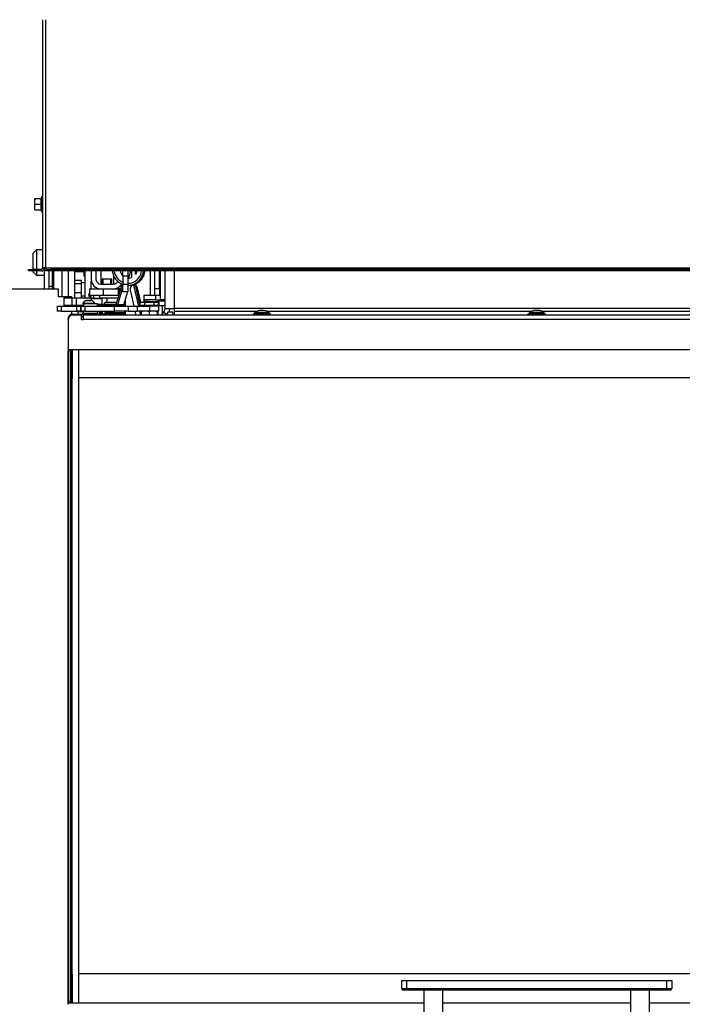
# Model space of a CAD drawing. Units: millimetres. Extents: x -14 to 1755, y -16 to 1486.
# Drawn here: x 56 to 98, y 1362 to 1424 of the extents above; entities that cross this region are included whole.
import ezdxf
from ezdxf import colors
from ezdxf.entities.mleader import LeaderData, LeaderLine
from ezdxf.enums import TextEntityAlignment as Align
from ezdxf.math import Vec2, Vec3

# ---------------------------------------------------------------- set-up
doc = ezdxf.new("R2010")
doc.units = ezdxf.units.MM
for name, color, linetype in [('C__USERS_SEHNAL_', 7, 'Continuous'), ('Default', 7, 'Continuous'), ('H09-059-2', 7, 'Continuous'), ('H19-203-0', 7, 'Continuous'), ('H21-690-0', 7, 'Continuous'), ('H24-086', 7, 'Continuous'), ('H28-075', 7, 'Continuous'), ('H28-084', 7, 'Continuous'), ('H28-085', 7, 'Continuous'), ('H28-092', 7, 'Continuous'), ('H28-108', 7, 'Continuous'), ('H28-586', 7, 'Continuous'), ('H28-587L', 7, 'Continuous'), ('H28-722', 7, 'Continuous'), ('H39-022', 7, 'Continuous'), ('H39-057', 7, 'Continuous'), ('H49-006', 7, 'Continuous'), ('H49-019', 7, 'Continuous'), ('H49-020', 7, 'Continuous'), ('H49-024L', 7, 'Continuous'), ('H49-031', 7, 'Continuous'), ('H49-040', 7, 'Continuous'), ('H49-043', 7, 'Continuous'), ('H49-047L', 7, 'Continuous'), ('H49-064', 7, 'Continuous'), ('H49-066', 7, 'Continuous'), ('H49-068', 7, 'Continuous'), ('H49-069', 7, 'Continuous'), ('H49-070', 7, 'Continuous'), ('H49-089', 7, 'Continuous'), ('H49-093', 7, 'Continuous'), ('H49-123', 7, 'Continuous'), ('HZ-358-3', 7, 'Continuous'), ('HZ-364-0', 7, 'Continuous'), ('KAROSARSKA_PODLO', 7, 'Continuous'), ('NUT_DIN_934_1987', 7, 'Continuous'), ('RIVET_DIN_7338_C', 7, 'Continuous'), ('SCREW_DIN_7991_M', 7, 'Continuous'), ('SCREW_DIN_912_M4', 7, 'Continuous'), ('SCREW_DIN_913_19', 7, 'Continuous'), ('SCREW_DIN_ISO_10', 7, 'Continuous'), ('SCREW_ISO_7380_M', 7, 'Continuous'), ('SHIM_RING_DIN_98', 7, 'Continuous'), ('SROUB_M5X8-10.9_', 7, 'Continuous'), ('STD-001376', 7, 'Continuous'), ('WASHER_DIN_125_1', 7, 'Continuous'), ('WASHER_DIN_137_B', 7, 'Continuous'), ('WASHER_DIN_6798_', 7, 'Continuous')]:
    doc.layers.add(name, color=color, linetype=linetype)
doc.styles.add('SEACAD_Arial', font='arial.ttf')
doc.dimstyles.new('ISO', dxfattribs={"dimtxt": 4.375, "dimasz": 4.375, "dimexe": 2.1875, "dimexo": 0, "dimgap": 1.09375, "dimtad": 1, "dimdec": 0, "dimlfac": 10, "dimtxsty": 'SEACAD_Arial', "dimblk1": '_SE_FILLED', "dimblk2": '_SE_FILLED', "dimsah": 1, "dimcen": 2.1875, "dimadec": 0, "dimazin": 0, "dimtfac": 0.5, "dimtdec": 3, "dimtmove": 0, "dimatfit": 3, "dimfxl": 1, "dimarcsym": 0})

# ---------------------------------------------------------------- blocks, each defined once
blk = doc.blocks.new('SE')
at = {"layer": 'C__USERS_SEHNAL_', "color": 7, "linetype": 'Continuous'}
for p, q in [((63.209, 1407.773), (63.327, 1408.22)), ((63.365, 1408.22), (63.365, 1407.804)), ((63.626, 1408.003), (63.626, 1408.22)), ((59.781, 1407.631), (60.231, 1407.631)), ((59.781, 1407.424), (60.231, 1407.424)), ((60.231, 1407.424), (60.231, 1407.631)), ((60.431, 1407.461), (60.231, 1407.461)), ((60.231, 1406.854), (60.231, 1407.424)), ((62.831, 1407.365), (62.819, 1407.317)), ((63.145, 1407.32), (63.159, 1407.32)), ((63.221, 1407.32), (63.235, 1407.32)), ((63.365, 1407.349), (63.365, 1407.283)), ((63.482, 1407.318), (63.468, 1407.318)), ((63.499, 1407.315), (63.803, 1405.995)), ((63.626, 1407.383), (63.626, 1407.452)), ((63.639, 1407.238), (63.626, 1407.383)), ((59.781, 1406.854), (60.231, 1406.854)), ((60.231, 1406.535), (60.231, 1406.854)), ((60.231, 1406.661), (60.431, 1406.661)), ((62.71, 1407.195), (62.379, 1406.095)), ((62.508, 1406.095), (62.831, 1407.167)), ((62.893, 1406.095), (63.142, 1406.922)), ((63.131, 1407.13), (63.168, 1407.13)), ((63.302, 1406.917), (63.514, 1405.995)), ((63.904, 1406.107), (63.661, 1407.163)), ((63.661, 1407.163), (63.675, 1407.163)), ((63.675, 1407.163), (63.904, 1406.168)), ((63.737, 1407.163), (63.751, 1407.163)), ((63.949, 1406.245), (63.737, 1407.163)), ((63.963, 1406.245), (63.751, 1407.163)), ((63.583, 1405.695), (63.641, 1405.445)), ((63.872, 1405.695), (63.929, 1405.445))]:
    blk.add_line(p, q, dxfattribs=at)
for centre, radius, start, end in [((63.19, 1408.314), 0.544, 189.32088, 227.79818), ((63.19, 1408.314), 0.544, 324.53476, 349.98603), ((63.19, 1408.314), 0.544, 271.99333, 288.93181), ((63.468, 1407.139), 0.179, 80.08531, 184.70871), ((62.991, 1407.157), 0.18, 351.35169, 38.26926)]:
    blk.add_arc(centre, radius, start, end, dxfattribs=at)
for centre, major_axis, ratio, start_param, end_param in [((63.145, 1408.32), (0, 1), 0.990268, 1.670964, 2.819035), ((63.145, 1408.32), (0, 0.875), 0.990268, 1.685332, 2.771095), ((63.188, 1408.203), (0.145, 0.039), 0.029343, 1.23378, 1.968225), ((63.145, 1408.32), (0, 0.875), 0.990268, 3.125739, 4.597853), ((63.145, 1408.32), (0, 1), 0.990268, 3.141593, 4.612222), ((63.159, 1408.32), (0, 1), 0.990268, 3.141593, 4.612222), ((63.235, 1408.32), (0, 1), 0.990268, 3.555683, 4.612222), ((63.221, 1408.32), (0, 1), 0.990268, 3.57125, 4.612222), ((62.9, 1407.137), (0, 0.2), 0.990268, 0.353009, 1.275497), ((63.221, 1408.32), (0, 1), 0.990268, 3.109966, 3.287946), ((63.235, 1408.32), (0, 1), 0.990268, 3.141593, 3.273803), ((63.495, 1407.309), (0.13, 0.074), 0.076263, 0, 1.589683), ((63.468, 1407.118), (0, 0.2), 0.990268, 4.940689, 6.127088), ((63.482, 1407.118), (0, 0.2), 0.990268, 4.940689, 6.127088), ((63.495, 1407.309), (0.13, 0.074), 0.076263, 6.231377, 6.283185), ((63.558, 1407.118), (0, 0.2), 0.990268, 4.940689, 5.887447), ((63.544, 1407.118), (0, 0.2), 0.990268, 4.940689, 5.80929), ((63.177, 1408.166), (0.042, 1.255), 0.036001, 3.041389, 3.743055), ((63.35, 1408.16), (0.042, 1.255), 0.036001, -3.740663, -3.276445)]:
    blk.add_ellipse(centre, major_axis=major_axis, ratio=ratio, start_param=start_param, end_param=end_param, dxfattribs=at)
blk.add_open_spline([(63.482, 1407.318), (63.492, 1407.318), (63.502, 1407.317), (63.513, 1407.315)], degree=3, dxfattribs=at)
at = {"layer": 'H09-059-2', "color": 7, "linetype": 'Continuous'}
blk.add_line((60.431, 1408.22), (60.431, 1406.535), dxfattribs=at)
blk.add_ellipse((60.831, 1406.703), major_axis=(0.162, 0), ratio=0.93358, start_param=2.256971, end_param=4.764183, dxfattribs=at)
at = {"layer": 'H19-203-0', "color": 7, "linetype": 'Continuous'}
for p, q in [((57.381, 1409.545), (57.181, 1409.345)), ((57.181, 1408.32), (57.181, 1409.345)), ((57.381, 1409.545), (57.381, 1408.32)), ((57.781, 1409.545), (57.381, 1409.545)), ((57.181, 1408.145), (57.181, 1408.22)), ((57.181, 1408.145), (57.381, 1407.945)), ((57.381, 1408.22), (57.381, 1407.945)), ((57.381, 1407.945), (57.881, 1407.945))]:
    blk.add_line(p, q, dxfattribs=at)
at = {"layer": 'H21-690-0', "color": 7, "linetype": 'Continuous'}
for p, q in [((62.131, 1407.695), (61.531, 1407.695)), ((61.531, 1407.695), (61.531, 1407.395)), ((61.592, 1407.395), (61.592, 1407.695)), ((62.07, 1407.395), (62.07, 1407.695)), ((62.131, 1407.395), (62.131, 1407.695))]:
    blk.add_line(p, q, dxfattribs=at)
at = {"layer": 'H24-086', "color": 7, "linetype": 'Continuous'}
for p, q in [((60.728, 1407.095), (61.431, 1407.095)), ((60.728, 1407.095), (60.728, 1406.695)), ((60.728, 1406.695), (61.577, 1406.695)), ((61.577, 1407.095), (61.577, 1406.695)), ((61.577, 1406.695), (62.531, 1406.695)), ((62.231, 1407.095), (62.531, 1407.095)), ((62.631, 1407.095), (62.531, 1407.095)), ((62.531, 1407.095), (62.531, 1406.695)), ((62.559, 1406.695), (62.531, 1406.695)), ((62.631, 1406.933), (62.631, 1407.095))]:
    blk.add_line(p, q, dxfattribs=at)
at = {"layer": 'H28-075', "color": 7, "linetype": 'Continuous'}
for p, q in [((60.332, 1406.145), (60.332, 1405.995)), ((61.232, 1406.145), (60.423, 1406.145)), ((61.232, 1405.995), (61.232, 1406.145)), ((60.332, 1405.695), (60.332, 1405.545)), ((61.232, 1405.545), (60.52, 1405.545)), ((61.232, 1405.545), (61.232, 1405.695))]:
    blk.add_line(p, q, dxfattribs=at)
at = {"layer": 'H28-084', "color": 7, "linetype": 'Continuous'}
for p, q in [((58.681, 1405.995), (58.931, 1405.995)), ((58.681, 1405.995), (58.681, 1405.695)), ((58.931, 1405.695), (58.681, 1405.695)), ((58.931, 1405.995), (59.931, 1405.995)), ((58.931, 1405.995), (58.931, 1405.695)), ((58.931, 1405.695), (59.931, 1405.695)), ((59.931, 1405.695), (59.931, 1405.995)), ((59.931, 1405.995), (60.181, 1405.995)), ((60.181, 1405.695), (59.931, 1405.695)), ((59.964, 1405.695), (59.964, 1405.692)), ((60.06, 1405.692), (60.06, 1405.695)), ((60.181, 1405.995), (60.181, 1405.695)), ((60.181, 1405.695), (60.181, 1405.995)), ((60.181, 1405.995), (60.431, 1405.995)), ((60.431, 1405.695), (60.181, 1405.695)), ((60.422, 1405.695), (60.422, 1405.692)), ((60.431, 1405.995), (62.304, 1405.995)), ((60.431, 1405.995), (60.431, 1405.695)), ((60.431, 1405.695), (62.304, 1405.695)), ((60.518, 1405.692), (60.518, 1405.695)), ((62.304, 1405.695), (62.304, 1405.995)), ((62.304, 1405.995), (63.149, 1405.995)), ((63.149, 1405.695), (62.304, 1405.695)), ((63.149, 1405.995), (63.744, 1405.995)), ((63.149, 1405.995), (63.149, 1405.695)), ((63.149, 1405.695), (63.744, 1405.695)), ((63.744, 1405.695), (63.744, 1405.995)), ((63.744, 1405.995), (64.506, 1405.995)), ((64.506, 1405.695), (63.744, 1405.695)), ((65.081, 1405.995), (64.506, 1405.995)), ((64.506, 1405.995), (64.506, 1405.695)), ((65.081, 1405.695), (64.506, 1405.695)), ((65.081, 1405.695), (65.081, 1405.995))]:
    blk.add_line(p, q, dxfattribs=at)
at = {"layer": 'H28-085', "color": 7, "linetype": 'Continuous'}
for p, q in [((63.904, 1406.245), (63.904, 1406.045)), ((63.904, 1406.245), (64.192, 1406.245)), ((64.192, 1406.245), (64.192, 1406.045)), ((64.192, 1406.245), (64.77, 1406.245)), ((64.77, 1406.245), (64.77, 1406.045)), ((64.77, 1406.245), (65.058, 1406.245)), ((65.058, 1406.245), (65.058, 1406.045))]:
    blk.add_line(p, q, dxfattribs=at)
at = {"layer": 'H28-092', "color": 7, "linetype": 'Continuous'}
blk.add_line((60.321, 1406.035), (60.321, 1405.995), dxfattribs=at)
at = {"layer": 'H28-108', "color": 7, "linetype": 'Continuous'}
for p, q in [((59.131, 1406.535), (59.63, 1406.535)), ((59.131, 1406.035), (59.131, 1406.535)), ((59.63, 1406.035), (59.63, 1406.535)), ((59.63, 1406.535), (59.906, 1406.535)), ((59.906, 1406.035), (59.906, 1406.535)), ((59.906, 1406.535), (60.831, 1406.535)), ((60.831, 1406.535), (60.981, 1406.535)), ((60.831, 1406.535), (60.831, 1406.355)), ((61.331, 1406.095), (61.331, 1406.035)), ((61.381, 1406.535), (61.831, 1406.535)), ((61.831, 1406.535), (62.511, 1406.535)), ((61.831, 1406.232), (61.831, 1406.535)), ((59.63, 1406.035), (59.131, 1406.035)), ((59.906, 1406.035), (59.63, 1406.035)), ((60.321, 1406.035), (59.906, 1406.035)), ((60.161, 1406.035), (60.161, 1406.032)), ((61.331, 1406.035), (61.232, 1406.035)), ((61.331, 1406.035), (61.39, 1406.035))]:
    blk.add_line(p, q, dxfattribs=at)
at = {"layer": 'H28-586', "color": 7, "linetype": 'Continuous'}
for p, q in [((59.982, 1405.695), (59.982, 1405.635)), ((60.332, 1405.635), (59.982, 1405.635)), ((61.366, 1405.635), (61.232, 1405.635)), ((61.366, 1405.695), (61.366, 1405.635)), ((61.366, 1405.635), (61.547, 1405.635))]:
    blk.add_line(p, q, dxfattribs=at)
at = {"layer": 'H28-587L', "color": 7, "linetype": 'Continuous'}
for p, q in [((61.53, 1406.095), (61.39, 1406.095)), ((61.39, 1405.995), (61.39, 1406.095)), ((62.929, 1406.095), (61.53, 1406.095)), ((61.536, 1405.995), (61.532, 1406.074)), ((62.932, 1406.074), (61.532, 1406.074)), ((62.929, 1406.095), (62.79, 1406.095)), ((62.936, 1405.995), (62.932, 1406.074)), ((61.558, 1405.445), (61.544, 1405.695)), ((61.563, 1405.507), (61.553, 1405.695)), ((61.739, 1405.507), (61.563, 1405.507)), ((61.581, 1405.495), (61.565, 1405.495)), ((62.981, 1405.495), (61.581, 1405.495)), ((61.581, 1405.495), (61.581, 1405.445)), ((62.963, 1405.507), (62.823, 1405.507)), ((62.963, 1405.507), (62.953, 1405.695)), ((62.981, 1405.445), (62.981, 1405.495))]:
    blk.add_line(p, q, dxfattribs=at)
for centre, major_axis, start_param, end_param in [((61.53, 1405.745), (0, -0.35), 2.792527, 3.141593), ((62.929, 1405.745), (0, -0.35), 2.792527, 3.141593), ((61.565, 1405.695), (0, -0.2), 5.934119, 6.283185), ((62.964, 1405.695), (0, -0.2), 5.934119, 6.283185)]:
    blk.add_ellipse(centre, major_axis=major_axis, ratio=0.019936, start_param=start_param, end_param=end_param, dxfattribs=at)
at = {"layer": 'H28-722', "color": 7, "linetype": 'Continuous'}
for p, q in [((65.266, 1405.445), (65.398, 1405.632)), ((65.398, 1405.632), (65.576, 1405.508)), ((65.663, 1405.632), (65.531, 1405.445)), ((65.982, 1405.632), (65.663, 1405.632)), ((65.982, 1405.445), (65.982, 1405.632))]:
    blk.add_line(p, q, dxfattribs=at)
at = {"layer": 'H39-022', "color": 7, "linetype": 'Continuous'}
blk.add_line((59.781, 1408.195), (60.381, 1408.195), dxfattribs=at)
at = {"layer": 'H39-057', "color": 7, "linetype": 'Continuous'}
for p, q in [((60.831, 1408.22), (60.831, 1407.695)), ((61.131, 1408.22), (61.131, 1407.695)), ((61.431, 1407.395), (62.231, 1407.395)), ((61.431, 1407.095), (62.231, 1407.095))]:
    blk.add_line(p, q, dxfattribs=at)
for centre, radius, start, end in [((61.431, 1407.695), 0.6, 180, 270), ((61.431, 1407.695), 0.3, 180, 270), ((62.231, 1407.695), 0.3, 270, 333.54384), ((62.231, 1407.695), 0.6, 270, 330.67019)]:
    blk.add_arc(centre, radius, start, end, dxfattribs=at)
at = {"layer": 'H49-006', "color": 7, "linetype": 'Continuous'}
for p, q in [((64.731, 1406.245), (64.731, 1406.295)), ((64.731, 1406.295), (65.031, 1406.295)), ((65.081, 1406.295), (65.031, 1406.295)), ((65.031, 1406.295), (65.031, 1406.245)), ((65.331, 1405.551), (65.331, 1406.042)), ((65.031, 1405.695), (65.031, 1405.445))]:
    blk.add_line(p, q, dxfattribs=at)
at = {"layer": 'H49-019', "color": 7, "linetype": 'Continuous'}
for p, q in [((65.481, 1405.86), (65.481, 1408.22)), ((66.081, 1405.86), (66.081, 1408.22)), ((65.427, 1405.688), (65.257, 1405.445)), ((65.481, 1405.86), (66.081, 1405.86)), ((111.681, 1405.86), (66.081, 1405.86)), ((66.081, 1405.688), (66.081, 1405.86)), ((66.081, 1405.688), (71.283, 1405.688)), ((66.081, 1405.445), (66.081, 1405.688)), ((71.879, 1405.688), (88.583, 1405.688)), ((89.179, 1405.688), (105.883, 1405.688))]:
    blk.add_line(p, q, dxfattribs=at)
for radius, start in [(0.3, 325), (0.6, 337.75554)]:
    blk.add_arc((65.181, 1405.86), radius, start, 0, dxfattribs=at)
at = {"layer": 'H49-020', "color": 7, "linetype": 'Continuous'}
for p, q in [((65.081, 1406.342), (65.481, 1406.342)), ((65.081, 1406.342), (65.081, 1406.042)), ((65.081, 1406.042), (65.481, 1406.042))]:
    blk.add_line(p, q, dxfattribs=at)
at = {"layer": 'H49-024L', "color": 7, "linetype": 'Continuous'}
for p, q in [((57.881, 1407.095), (57.881, 1408.42)), ((58.181, 1407.095), (58.181, 1408.22)), ((65.181, 1408.22), (65.181, 1406.395)), ((64.881, 1406.67), (64.881, 1406.395)), ((64.881, 1406.395), (64.142, 1406.395)), ((64.431, 1406.295), (64.142, 1406.295)), ((64.431, 1406.245), (64.431, 1406.295)), ((64.431, 1406.295), (64.731, 1406.295)), ((64.731, 1406.295), (64.731, 1406.245)), ((64.881, 1406.395), (65.181, 1406.395)), ((65.481, 1406.395), (65.181, 1406.395))]:
    blk.add_line(p, q, dxfattribs=at)
at = {"layer": 'H49-031', "color": 7, "linetype": 'Continuous'}
for p, q in [((61.431, 1408.22), (61.431, 1407.395)), ((62.231, 1407.934), (62.231, 1407.395)), ((60.84, 1407.095), (60.84, 1407.595)), ((60.84, 1406.535), (60.84, 1406.695)), ((61.431, 1405.635), (61.431, 1405.445))]:
    blk.add_line(p, q, dxfattribs=at)
at = {"layer": 'H49-040', "color": 7, "linetype": 'Continuous'}
for p, q in [((57.781, 1408.42), (57.781, 1424.039)), ((57.981, 1408.42), (57.981, 1424.039)), ((56.881, 1408.32), (57.181, 1408.32)), ((56.881, 1408.22), (56.881, 1408.32)), ((57.181, 1408.22), (56.881, 1408.22)), ((57.681, 1408.32), (57.181, 1408.32)), ((57.181, 1408.32), (57.181, 1408.22)), ((57.681, 1408.22), (57.181, 1408.22)), ((57.981, 1408.42), (57.781, 1408.42)), ((57.981, 1408.42), (119.781, 1408.42)), ((57.981, 1408.42), (57.981, 1408.32)), ((57.981, 1408.32), (58.281, 1408.32)), ((57.981, 1408.22), (57.981, 1408.32)), ((58.281, 1408.22), (57.981, 1408.22)), ((119.481, 1408.32), (58.281, 1408.32)), ((58.281, 1408.32), (58.281, 1408.22)), ((119.481, 1408.22), (58.281, 1408.22))]:
    blk.add_line(p, q, dxfattribs=at)
for radius in [0.2, 0.1]:
    blk.add_arc((57.681, 1408.42), radius, 270, 0, dxfattribs=at)
at = {"layer": 'H49-043', "color": 7, "linetype": 'Continuous'}
for p, q in [((55.631, 1407.095), (58.781, 1407.095)), ((58.781, 1406.595), (58.781, 1407.095)), ((59.581, 1406.595), (58.781, 1406.595)), ((59.581, 1406.595), (59.581, 1406.535)), ((59.581, 1406.035), (59.581, 1405.995)), ((59.581, 1405.695), (59.581, 1405.479))]:
    blk.add_line(p, q, dxfattribs=at)
at = {"layer": 'H49-047L', "color": 7, "linetype": 'Continuous'}
for p, q in [((58.381, 1408.22), (58.381, 1407.237)), ((58.463, 1408.22), (58.463, 1407.095)), ((58.981, 1408.22), (58.981, 1406.595)), ((59.381, 1408.22), (59.381, 1406.595)), ((59.781, 1408.22), (59.781, 1406.535)), ((58.381, 1407.237), (58.181, 1407.237)), ((58.381, 1407.237), (58.381, 1407.095)), ((59.781, 1406.035), (59.781, 1405.995))]:
    blk.add_line(p, q, dxfattribs=at)
at = {"layer": 'H49-064', "color": 7, "linetype": 'Continuous'}
for p, q in [((59.661, 1405.495), (59.662, 1405.495)), ((59.662, 1405.495), (60.082, 1405.495)), ((60.082, 1405.495), (60.182, 1405.495)), ((60.082, 1405.445), (60.082, 1405.495)), ((60.182, 1405.495), (60.182, 1405.445)), ((60.182, 1405.495), (60.211, 1405.495)), ((60.211, 1405.495), (60.653, 1405.495)), ((60.211, 1405.495), (60.211, 1405.445)), ((60.653, 1405.445), (60.653, 1405.495)), ((60.653, 1405.495), (60.724, 1405.495)), ((61.082, 1405.495), (60.724, 1405.495)), ((60.724, 1405.495), (60.724, 1405.445)), ((61.082, 1405.445), (61.082, 1405.495)), ((61.082, 1405.495), (61.182, 1405.495)), ((61.182, 1405.495), (61.182, 1405.445)), ((61.182, 1405.495), (61.382, 1405.495)), ((61.382, 1405.445), (61.382, 1405.495)), ((59.382, 1405.215), (59.381, 1405.215)), ((59.381, 1405.215), (59.381, 1405.148)), ((59.382, 1405.169), (59.382, 1405.215)), ((60.331, 1405.345), (60.231, 1405.345)), ((60.231, 1405.32), (60.331, 1405.32)), ((59.381, 1403.343), (59.382, 1362.046)), ((59.381, 1403.295), (59.382, 1403.295)), ((59.382, 1362.195), (59.381, 1403.195)), ((59.531, 1403.195), (59.381, 1403.195)), ((59.395, 1403.295), (59.382, 1403.295)), ((59.532, 1362.195), (59.531, 1403.195)), ((59.382, 1362.195), (59.532, 1362.195)), ((59.383, 1362.095), (59.382, 1362.095)), ((59.383, 1362.095), (59.395, 1362.095))]:
    blk.add_line(p, q, dxfattribs=at)
for centre, start, end in [((59.661, 1405.215), 90.00045, 180.00138), ((59.662, 1405.215), 90.00049, 180.00049)]:
    blk.add_arc(centre, 0.28, start, end, dxfattribs=at)
for centre, major_axis, start_param, end_param in [((59.381, 1403.195), (0, -0.1), 3.141594, 6.283185), ((59.382, 1403.395), (0, -0.1), 0.000002, 0.872746), ((59.531, 1403.195), (0, 0.1), 1.047198, 6.283187), ((59.382, 1362.195), (0, -0.1), 0, 6.283185), ((59.383, 1361.995), (0, -0.1), 2.26383, 3.141594), ((59.532, 1362.195), (0, 0.1), 0, 2.098849)]:
    blk.add_ellipse(centre, major_axis=major_axis, ratio=0.000032, start_param=start_param, end_param=end_param, dxfattribs=at)
at = {"layer": 'H49-066', "color": 7, "linetype": 'Continuous'}
for p, q in [((59.632, 1401.445), (59.632, 1403.245)), ((60.031, 1403.245), (60.032, 1362.144)), ((59.631, 1363.945), (59.63, 1401.445)), ((59.63, 1401.445), (59.631, 1401.445)), ((59.632, 1363.945), (59.631, 1401.445)), ((59.632, 1401.445), (59.631, 1401.445)), ((59.632, 1363.945), (59.631, 1363.945)), ((59.633, 1363.945), (59.632, 1363.945)), ((59.633, 1362.144), (59.633, 1363.945))]:
    blk.add_line(p, q, dxfattribs=at)
at = {"layer": 'H49-068', "color": 7, "linetype": 'Continuous'}
for p, q in [((117.731, 1401.495), (60.031, 1401.494)), ((60.032, 1363.994), (117.731, 1363.995))]:
    blk.add_line(p, q, dxfattribs=at)
at = {"layer": 'H49-069', "color": 7, "linetype": 'Continuous'}
for p, q in [((60.231, 1405.445), (59.681, 1405.445)), ((60.231, 1405.145), (60.231, 1405.445)), ((60.331, 1405.445), (60.331, 1405.165)), ((117.431, 1405.445), (60.331, 1405.445)), ((59.381, 1405.145), (59.381, 1403.345)), ((60.331, 1405.145), (60.231, 1405.145)), ((60.331, 1405.165), (60.331, 1405.145)), ((117.431, 1405.165), (60.331, 1405.165)), ((118.281, 1403.245), (59.481, 1403.245))]:
    blk.add_line(p, q, dxfattribs=at)
for centre, radius, start, end in [((59.681, 1405.145), 0.3, 90.00049, 180.00049), ((59.481, 1403.345), 0.1, 180.00049, 270.00049)]:
    blk.add_arc(centre, radius, start, end, dxfattribs=at)
at = {"layer": 'H49-070', "color": 7, "linetype": 'Continuous'}
for p, q in [((59.481, 1362.144), (81.781, 1362.145)), ((82.981, 1362.145), (94.781, 1362.145)), ((95.981, 1362.145), (118.281, 1362.145))]:
    blk.add_line(p, q, dxfattribs=at)
blk.add_arc((59.481, 1362.044), 0.1, 90.00049, 180.00049, dxfattribs=at)
at = {"layer": 'H49-089', "color": 7, "linetype": 'Continuous'}
for p, q in [((64.542, 1408.22), (64.542, 1406.67)), ((64.842, 1407.124), (64.842, 1408.22)), ((65.142, 1407.124), (65.142, 1408.22)), ((64.142, 1406.67), (64.142, 1406.245)), ((64.542, 1406.67), (64.142, 1406.67)), ((64.842, 1406.67), (64.542, 1406.67)), ((64.842, 1407.124), (65.142, 1407.124)), ((64.842, 1406.67), (64.842, 1407.124)), ((65.142, 1406.67), (64.842, 1406.67)), ((65.142, 1407.124), (65.142, 1406.67))]:
    blk.add_line(p, q, dxfattribs=at)
at = {"layer": 'H49-093', "color": 7, "linetype": 'Continuous'}
for p, q in [((62.981, 1406.258), (62.942, 1406.258)), ((62.981, 1406.258), (62.981, 1406.388)), ((62.981, 1405.995), (62.981, 1406.258)), ((62.981, 1405.581), (62.959, 1405.581)), ((62.981, 1405.581), (62.981, 1405.695)), ((62.981, 1405.495), (62.981, 1405.581)), ((62.981, 1405.495), (62.981, 1405.445))]:
    blk.add_line(p, q, dxfattribs=at)
at = {"layer": 'H49-123', "color": 7, "linetype": 'Continuous'}
for p, q in [((62.831, 1407.895), (62.831, 1408.22)), ((62.831, 1407.895), (62.831, 1407.395)), ((63.131, 1407.895), (62.831, 1407.895)), ((63.131, 1408.22), (63.131, 1407.895)), ((63.131, 1407.895), (63.131, 1407.395)), ((62.831, 1407.395), (63.131, 1407.395)), ((62.831, 1406.895), (62.831, 1407.395)), ((63.131, 1407.395), (63.131, 1406.895)), ((63.131, 1406.895), (62.831, 1406.895))]:
    blk.add_line(p, q, dxfattribs=at)
at = {"layer": 'HZ-358-3', "color": 7, "linetype": 'Continuous'}
for p, q in [((80.381, 1363.545), (80.681, 1363.545)), ((80.381, 1363.045), (80.381, 1363.545)), ((80.681, 1363.545), (97.081, 1363.545)), ((80.681, 1363.545), (80.681, 1363.045)), ((97.081, 1363.545), (97.381, 1363.545)), ((97.081, 1363.045), (97.081, 1363.545)), ((97.381, 1363.545), (97.381, 1363.045)), ((80.381, 1363.045), (80.681, 1363.045)), ((80.681, 1362.945), (80.481, 1362.945)), ((80.681, 1363.045), (97.081, 1363.045)), ((80.681, 1362.945), (80.681, 1363.045)), ((97.081, 1362.945), (80.681, 1362.945)), ((97.081, 1363.045), (97.381, 1363.045)), ((97.081, 1363.045), (97.081, 1362.945)), ((97.281, 1362.945), (97.081, 1362.945))]:
    blk.add_line(p, q, dxfattribs=at)
for centre, start, end in [((80.481, 1363.045), 180, 270), ((97.281, 1363.045), 270, 0)]:
    blk.add_arc(centre, 0.1, start, end, dxfattribs=at)
at = {"layer": 'HZ-364-0', "color": 7, "linetype": 'Continuous'}
for p, q in [((81.781, 1362.945), (81.781, 1359.779)), ((82.981, 1359.779), (82.981, 1362.945)), ((94.781, 1362.945), (94.781, 1359.779)), ((95.981, 1359.779), (95.981, 1362.945))]:
    blk.add_line(p, q, dxfattribs=at)
at = {"layer": 'KAROSARSKA_PODLO', "color": 7, "linetype": 'Continuous'}
for p, q in [((60.332, 1405.645), (59.982, 1405.645)), ((59.982, 1405.645), (59.982, 1405.495)), ((61.382, 1405.495), (61.182, 1405.495)), ((61.382, 1405.645), (61.232, 1405.645)), ((61.382, 1405.495), (61.382, 1405.635))]:
    blk.add_line(p, q, dxfattribs=at)
at = {"layer": 'NUT_DIN_934_1987', "color": 7, "linetype": 'Continuous'}
for p, q in [((63.981, 1405.649), (63.981, 1405.694)), ((63.981, 1405.649), (63.981, 1405.445)), ((64.481, 1405.649), (64.481, 1405.445)), ((64.981, 1405.694), (64.98, 1405.695)), ((64.981, 1405.694), (64.981, 1405.649)), ((64.981, 1405.649), (64.981, 1405.445))]:
    blk.add_line(p, q, dxfattribs=at)
for centre in [(64.231, 1404.967), (64.731, 1404.967)]:
    blk.add_arc(centre, 0.727, 69.87424, 110.12674, dxfattribs=at)
at = {"layer": 'RIVET_DIN_7338_C', "color": 7, "linetype": 'Continuous'}
for p, q in [((62.39, 1406.115), (61.63, 1406.115)), ((62.42, 1406.232), (61.747, 1406.232)), ((61.79, 1406.115), (61.79, 1406.095)), ((61.515, 1405.635), (61.515, 1405.545)), ((61.515, 1405.545), (61.552, 1405.545)), ((61.515, 1405.545), (61.545, 1405.515)), ((61.554, 1405.515), (61.545, 1405.515))]:
    blk.add_line(p, q, dxfattribs=at)
blk.add_arc((61.747, 1406.115), 0.118, 90.00049, 180.00049, dxfattribs=at)
at = {"layer": 'SCREW_DIN_7991_M', "color": 7, "linetype": 'Continuous'}
for p, q in [((61.681, 1405.595), (62.881, 1405.595)), ((61.681, 1405.595), (61.681, 1405.565)), ((61.681, 1405.565), (62.881, 1405.565)), ((61.681, 1405.565), (61.751, 1405.495)), ((62.811, 1405.495), (62.881, 1405.565)), ((62.881, 1405.565), (62.881, 1405.595))]:
    blk.add_line(p, q, dxfattribs=at)
at = {"layer": 'SCREW_DIN_912_M4', "color": 7, "linetype": 'Continuous'}
for p, q in [((60.981, 1406.695), (60.981, 1406.515)), ((61.381, 1406.515), (61.381, 1406.695)), ((60.831, 1406.495), (61.531, 1406.495)), ((60.981, 1406.515), (61.381, 1406.515)), ((61.232, 1406.135), (61.531, 1406.135)), ((61.237, 1406.095), (61.235, 1406.095)), ((61.39, 1406.095), (61.237, 1406.095)), ((61.239, 1406.095), (61.237, 1406.095)), ((61.35, 1406.095), (61.239, 1406.095)), ((61.351, 1406.095), (61.35, 1406.095)), ((61.531, 1406.135), (61.531, 1406.495))]:
    blk.add_line(p, q, dxfattribs=at)
for centre, radius, start, end in [((60.961, 1406.515), 0.02, 270, 0), ((61.401, 1406.515), 0.02, 180, 270), ((61.491, 1406.135), 0.04, 270, 0)]:
    blk.add_arc(centre, radius, start, end, dxfattribs=at)
at = {"layer": 'SCREW_DIN_913_19', "color": 7, "linetype": 'Continuous'}
blk.add_line((60.773, 1406.695), (60.773, 1406.609), dxfattribs=at)
for centre, radius, start, end in [((61.503, 1406.28), 0.893, 150.13315, 151.78953), ((59.986, 1406.187), 0.893, 28.21047, 35.25697), ((60.831, 1406.087), 0.525, 89.0775, 96.31126)]:
    blk.add_arc(centre, radius, start, end, dxfattribs=at)
for major_axis, start_param, end_param in [((-0.157, 0), 5.42519, 6.283185), ((-0.157, 0), 0, 1.624257), ((0.116, 0), 2.664974, 4.785057)]:
    blk.add_ellipse((60.831, 1406.703), major_axis=major_axis, ratio=0.93358, start_param=start_param, end_param=end_param, dxfattribs=at)
at = {"layer": 'SCREW_DIN_ISO_10', "color": 7, "linetype": 'Continuous'}
for p, q in [((57.721, 1412.904), (57.682, 1412.797)), ((57.721, 1411.945), (57.721, 1412.904)), ((57.261, 1412.775), (57.261, 1412.6)), ((57.292, 1412.775), (57.261, 1412.6)), ((57.261, 1412.6), (57.261, 1412.25)), ((57.292, 1412.425), (57.261, 1412.25)), ((57.261, 1412.25), (57.261, 1412.075)), ((57.292, 1412.775), (57.671, 1412.775)), ((57.292, 1412.425), (57.671, 1412.425)), ((57.671, 1412.425), (57.671, 1412.775)), ((57.671, 1412.075), (57.671, 1412.425)), ((57.671, 1412.425), (57.703, 1412.425)), ((57.781, 1412.165), (57.781, 1412.685)), ((57.292, 1412.075), (57.671, 1412.075)), ((57.682, 1412.052), (57.721, 1411.945))]:
    blk.add_line(p, q, dxfattribs=at)
for centre, radius, start, end in [((57.75, 1412.894), 0.0309, 0, 160), ((57.809, 1412.607), 0.548, 180.79296, 199.4632), ((57.809, 1412.257), 0.548, 180.79296, 199.4632), ((57.671, 1412.809), 0.0346, 271.02374, 337.07004), ((57.764, 1411.669), 1.128, 93.13154, 94.22054), ((58.501, 1412.61), 0.82, 166.91942, 193.08058), ((58.503, 1412.239), 0.821, 166.94462, 193.05538), ((57.671, 1412.04), 0.0346, 22.92996, 88.97626), ((57.764, 1413.18), 1.128, 265.77946, 266.86846), ((57.75, 1411.956), 0.0309, 200, 0)]:
    blk.add_arc(centre, radius, start, end, dxfattribs=at)
at = {"layer": 'SCREW_ISO_7380_M', "color": 7, "linetype": 'Continuous'}
for p, q in [((60.307, 1406.183), (61.057, 1406.183)), ((60.307, 1406.183), (60.307, 1406.145)), ((60.307, 1406.145), (60.423, 1406.145)), ((60.844, 1406.354), (60.52, 1406.354)), ((60.527, 1406.355), (60.837, 1406.355)), ((60.531, 1406.355), (60.834, 1406.355)), ((61.057, 1406.145), (61.057, 1406.183))]:
    blk.add_line(p, q, dxfattribs=at)
for centre, radius, start, end in [((60.656, 1405.967), 0.41, 109.29886, 148.19025), ((60.527, 1406.334), 0.0205, 90.00049, 109.29886), ((60.837, 1406.334), 0.0205, 70.70211, 90.00049), ((60.709, 1405.967), 0.41, 31.81072, 70.70211)]:
    blk.add_arc(centre, radius, start, end, dxfattribs=at)
at = {"layer": 'SHIM_RING_DIN_98', "color": 7, "linetype": 'Continuous'}
for q in [(60.381, 1408.22), (60.431, 1407.895)]:
    blk.add_line((60.381, 1407.895), q, dxfattribs=at)
at = {"layer": 'SROUB_M5X8-10.9_', "color": 7, "linetype": 'Continuous'}
for p, q in [((71.031, 1405.525), (72.131, 1405.525)), ((71.031, 1405.525), (71.031, 1405.445)), ((72.056, 1405.553), (71.106, 1405.553)), ((71.106, 1405.553), (71.106, 1405.525)), ((72.026, 1405.61), (71.136, 1405.61)), ((71.431, 1405.726), (71.431, 1405.731)), ((71.731, 1405.731), (71.731, 1405.726)), ((72.056, 1405.525), (72.056, 1405.553)), ((72.131, 1405.445), (72.131, 1405.525)), ((88.331, 1405.525), (89.431, 1405.525)), ((88.331, 1405.525), (88.331, 1405.445)), ((89.356, 1405.554), (88.406, 1405.554)), ((88.406, 1405.554), (88.406, 1405.525)), ((89.326, 1405.61), (88.436, 1405.61)), ((89.356, 1405.525), (89.356, 1405.554)), ((89.431, 1405.445), (89.431, 1405.525))]:
    blk.add_line(p, q, dxfattribs=at)
for centre, radius, start, end in [((71.174, 1405.553), 0.068, 123.78081, 180.00049), ((71.581, 1404.945), 0.8, 100.80741, 123.78079), ((71.581, 1404.945), 0.8, 56.2202, 79.19358), ((71.988, 1405.553), 0.068, 0.00049, 56.22016), ((88.474, 1405.554), 0.068, 123.78081, 180.00049), ((88.881, 1404.945), 0.8, 102.49668, 123.78077), ((88.881, 1404.945), 0.786, 83.67706, 96.3239), ((88.881, 1404.945), 0.8, 56.22018, 77.50428), ((89.288, 1405.554), 0.068, 0.00049, 56.22016)]:
    blk.add_arc(centre, radius, start, end, dxfattribs=at)
for centre, ratio, start_param, end_param in [((71.506, 1404.945), 0.866157, 3.03128, 3.252107), ((71.656, 1404.945), 0.866157, 3.031078, 3.251905), ((88.751, 1404.945), 0.499772, 3.031078, 3.251905), ((89.011, 1404.945), 0.499772, 3.03128, 3.252107)]:
    blk.add_ellipse(centre, major_axis=(0, -0.786), ratio=ratio, start_param=start_param, end_param=end_param, dxfattribs=at)
at = {"layer": 'STD-001376', "color": 7, "linetype": 'Continuous'}
for p, q in [((59.531, 1403.245), (59.532, 1362.144)), ((59.631, 1403.245), (59.631, 1401.445)), ((59.632, 1363.945), (59.632, 1362.144))]:
    blk.add_line(p, q, dxfattribs=at)
at = {"layer": 'WASHER_DIN_125_1', "color": 7, "linetype": 'Continuous'}
for p, q in [((62.531, 1406.695), (62.559, 1406.695)), ((61.831, 1406.535), (62.511, 1406.535))]:
    blk.add_line(p, q, dxfattribs=at)
at = {"layer": 'WASHER_DIN_137_B', "color": 7, "linetype": 'Continuous'}
for p, q in [((65.081, 1406.045), (63.881, 1406.045)), ((63.881, 1406.045), (63.881, 1405.995)), ((65.081, 1405.995), (65.081, 1406.045)), ((65.081, 1405.995), (64.506, 1405.995))]:
    blk.add_line(p, q, dxfattribs=at)
at = {"layer": 'WASHER_DIN_6798_', "color": 7, "linetype": 'Continuous'}
for p, q in [((60.296, 1405.545), (60.282, 1405.545)), ((60.282, 1405.545), (60.282, 1405.495)), ((60.296, 1405.545), (60.296, 1405.545)), ((60.296, 1405.545), (60.296, 1405.495)), ((60.399, 1405.545), (60.296, 1405.545)), ((60.296, 1405.545), (60.296, 1405.495)), ((60.4, 1405.545), (60.399, 1405.545)), ((60.399, 1405.545), (60.399, 1405.495)), ((60.52, 1405.545), (60.4, 1405.545)), ((60.4, 1405.545), (60.4, 1405.495)), ((60.578, 1405.545), (60.578, 1405.495)), ((60.579, 1405.545), (60.579, 1405.495)), ((60.785, 1405.545), (60.785, 1405.495)), ((60.786, 1405.545), (60.786, 1405.495)), ((60.965, 1405.545), (60.965, 1405.495)), ((60.965, 1405.545), (60.965, 1405.495)), ((61.068, 1405.545), (61.068, 1405.495)), ((61.069, 1405.545), (61.069, 1405.495)), ((61.082, 1405.495), (61.082, 1405.545))]:
    blk.add_line(p, q, dxfattribs=at)
blk = doc.blocks.new('DMBLK15')
at = {"layer": 'Default', "linetype": 'Continuous'}
for points in [[(47.318, 1452.095), (48.776, 1452.095), (48.047, 1456.47)], [(47.318, 1346.77), (48.047, 1342.395), (48.776, 1346.77)]]:
    blk.add_hatch(color=7, dxfattribs=at).paths.add_polyline_path(points)
at = {"layer": 'Default', "color": 7, "linetype": 'Continuous'}
for p, q in [((57.981, 1456.47), (45.859, 1456.47)), ((48.047, 1342.395), (48.047, 1456.47)), ((60.231, 1342.395), (45.859, 1342.395))]:
    blk.add_line(p, q, dxfattribs=at)
at = {"layer": 'Default', "color": 7, "linetype": 'Continuous', "style": 'SEACAD_Arial'}
blk.add_text('1141', height=4.375, rotation=90, dxfattribs=at).set_placement((42.578, 1395.455), align=Align.TOP_LEFT)
blk = doc.blocks.new('_SE_FILLED')
at = {"color": 0}
blk.add_line((0, 0), (-1, 0), dxfattribs=at)
blk.add_solid([(0, 0), (-1, -0.1665), (-1, 0.1665), (0, 0)], dxfattribs=at)
blk = doc.blocks.new('_Dot')
at = {"color": 0, "linetype": 'ByBlock', "lineweight": -2}
blk.add_line((-0.5, 0), (-1, 0), dxfattribs=at)
at = {"color": 0, "linetype": 'ByBlock', "const_width": 0.5}
blk.add_lwpolyline([(-0.25, 0, 1), (0.25, 0, 1)], format="xyb", close=True, dxfattribs=at)

msp = doc.modelspace()

# ---------------------------------------------------------------- block references
at = {"layer": 'Default'}
msp.add_blockref('SE', (0, 0), dxfattribs=at)

# ---------------------------------------------------------------- dimensions: what is measured, and where the dimension line sits
at = {"layer": 'Default', "color": 7, "linetype": 'Continuous'}
dim = msp.add_linear_dim(base=(48.047, 1456.4697), p1=(60.2311, 1342.3946), p2=(57.9811, 1456.4697), angle=90, text='\\A1;<>', dimstyle='ISO', dxfattribs=at)
dim.commit()
dim.dimension.update_dxf_attribs({"geometry": 'DMBLK15', "text_midpoint": (48.047, 1399.4322), "dimtype": 160})

# ---------------------------------------------------------------- leaders
ml = msp.add_multileader_mtext('Standard', dxfattribs=at)
ml.set_content('{\\pxsm0.9;\\fSolid Edge ISO CE|b0||i0||c0|p34;\\W1.;UKA 35/60/35/50S - TL ND\\P}', color=256)
ml.set_leader_properties()
ml.set_arrow_properties(name='DOT')
ml.build(insert=Vec2(0, 0))
ml.multileader.update_dxf_attribs({"leader_type": 0, "dogleg_length": 0, "arrow_head_size": 7.5})
ctx = ml.context
ctx.base_point, ctx.char_height, ctx.arrow_head_size, ctx.landing_gap_size = Vec3(316.7354, 1469.2068), 7.5, 7.5, 2.625
ctx.text_align_type = 2
notes = []
notes.append((ctx, [(0, (0, 0, 0), (0, 0), (1, 0), 1, [])]))
ctx.mtext.insert, ctx.mtext.alignment = Vec3(410.9343, 1472.9944), 3
for ctx, leaders in notes:
    for number, flags, end, landing, length, lines in leaders:
        leader = LeaderData()
        leader.index, (leader.has_last_leader_line, leader.has_dogleg_vector, leader.attachment_direction) = number, flags
        leader.last_leader_point, leader.dogleg_vector, leader.dogleg_length = Vec3(end), Vec3(landing), length
        for number, points, colour, breaks in lines:
            line = LeaderLine()
            line.index, line.vertices, line.color, line.breaks = number, Vec3.list(points), colors.encode_raw_color(colour), breaks
            leader.lines.append(line)
        ctx.leaders.append(leader)

doc.saveas('drawing.dxf')
